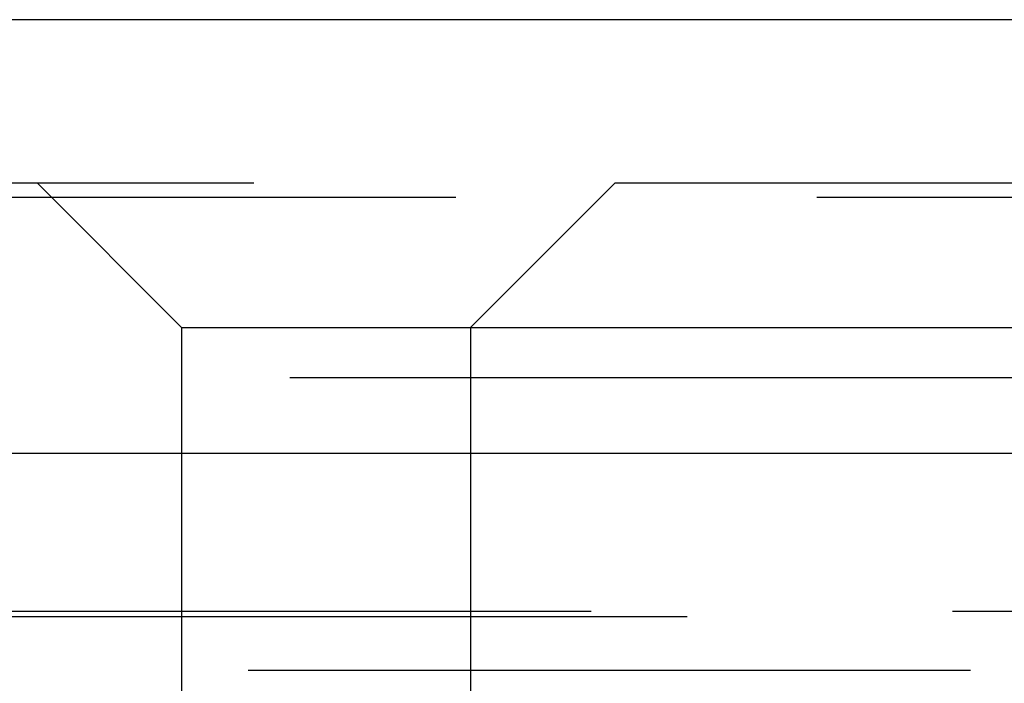
# Model space of a CAD drawing. Extents: x 1308 to 2708, y -828 to 222.
# Drawn here: x 1556 to 1563, y 66 to 70 of the extents above; entities that cross this region are included whole.
import ezdxf

# ---------------------------------------------------------------- set-up
doc = ezdxf.new("R2010")
doc.units = 0
doc.header["$LTSCALE"] = 20
doc.linetypes.add('VERDECKT', pattern=[0.375, 0.25, -0.125])
doc.layers.get('0').update_dxf_attribs({"linetype": 'CONTINUOUS'})
doc.layers.add('BEM', color=7, linetype='CONTINUOUS')

# ---------------------------------------------------------------- blocks, each defined once
blk = doc.blocks.new('A$C2FEF70EC')
at = {"color": 3, "linetype": 'CONTINUOUS', "extrusion": (0, 1, -2e-16)}
for p, q in [((1807.99213, 70.35946), (1307.99213, 70.35946)), ((1307.99213, 67.35946), (1807.99213, 67.35946))]:
    blk.add_line(p, q, dxfattribs=at)
at = {"color": 1, "linetype": 'VERDECKT', "extrusion": (0, 1, -2e-16)}
for p, q in [((1499.99213, 69.22994), (1615.99213, 69.22994)), ((1556.99213, 68.22994), (1555.99213, 69.22994)), ((1558.99213, 68.22994), (1559.99213, 69.22994)), ((1596.38919, 69.12994), (1519.59507, 69.12994)), ((1512.94213, 68.22994), (1556.99213, 68.22994)), ((1556.99213, 68.22994), (1558.99213, 68.22994)), ((1556.99213, 68.22994), (1556.99213, 63.01006)), ((1558.99213, 68.22994), (1603.04213, 68.22994)), ((1558.99213, 68.22994), (1558.99213, 63.01006)), ((1512.74213, 67.88353), (1603.24213, 67.88353)), ((1502.32652, 66.26772), (1613.65775, 66.26772)), ((1502.99213, 66.22994), (1612.99213, 66.22994)), ((1482.45252, 65.85946), (1634.06753, 65.85946))]:
    blk.add_line(p, q, dxfattribs=at)

msp = doc.modelspace()

# ---------------------------------------------------------------- block references
at = {"layer": 'BEM'}
msp.add_blockref('A$C2FEF70EC', (0, 0), dxfattribs=at)

doc.saveas('drawing.dxf')
